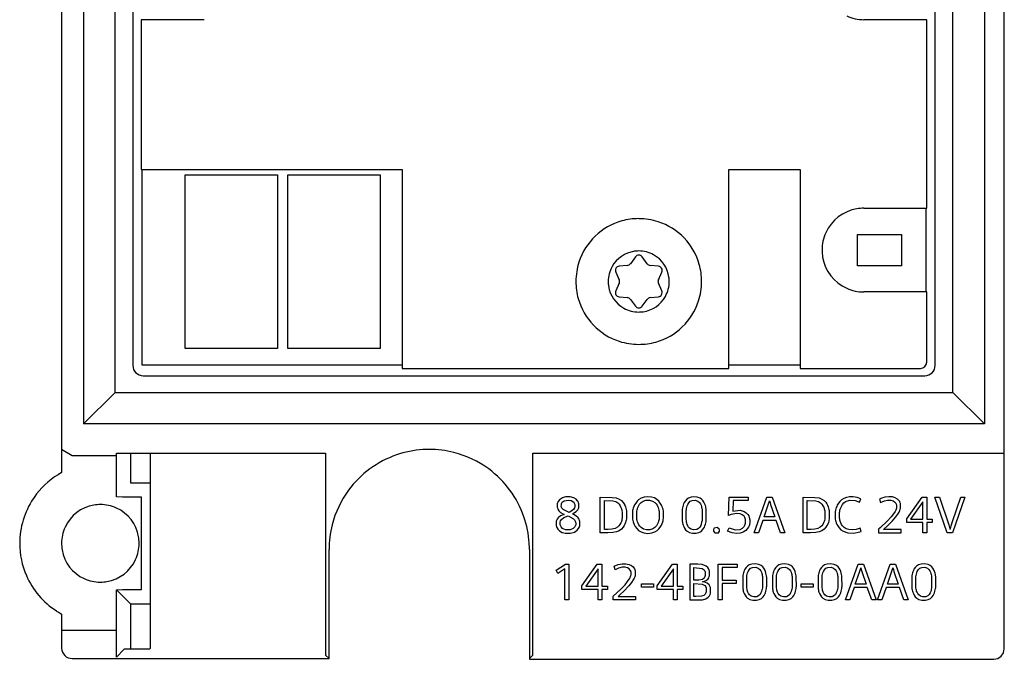
# Model space of a CAD drawing. Extents: x 0 to 47, y 0 to 131.
# Drawn here: x 0 to 47, y 0 to 30 of the extents above; entities that cross this region are included whole.
import ezdxf

# ---------------------------------------------------------------- set-up
doc = ezdxf.new("R2010")
doc.units = 0
doc.layers.add('DEFAULT_255_2_778', color=255, linetype='CONTINUOUS')

msp = doc.modelspace()

# ---------------------------------------------------------------- linework, layer by layer
at = {"layer": 'DEFAULT_255_2_778'}
for p, q in [((47.18, 0.237), (47.18, 129.312)), ((46.23, 128.775), (46.23, 10.975)), ((44.73, 12.475), (44.73, 127.275)), ((43.88, 13.775), (43.88, 125.975)), ((2.18, 120.899), (2.18, 8.651)), ((3.231, 117.275), (3.231, 10.975)), ((4.731, 12.475), (4.731, 115.775)), ((5.58, 114.474), (5.58, 13.775)), ((8.981, 30.275), (5.98, 30.275)), ((5.98, 30.275), (5.98, 23.124)), ((43.48, 30.274), (40.48, 30.274)), ((43.48, 21.274), (43.48, 30.274)), ((5.98, 23.124), (18.43, 23.124)), ((6.03, 13.775), (6.03, 23.125)), ((18.43, 23.124), (18.43, 13.624)), ((34.031, 13.624), (34.031, 23.124)), ((34.031, 23.124), (37.43, 23.124)), ((37.43, 23.124), (37.43, 13.624)), ((8.08, 22.875), (12.48, 22.875)), ((8.08, 14.575), (8.08, 22.875)), ((12.48, 22.875), (12.48, 14.575)), ((12.98, 22.875), (17.38, 22.875)), ((12.98, 14.575), (12.98, 22.875)), ((17.38, 22.875), (17.38, 14.575)), ((40.48, 21.274), (43.48, 21.274)), ((43.431, 21.275), (43.431, 17.275)), ((40.18, 20.025), (42.28, 20.025)), ((40.18, 18.525), (40.18, 20.025)), ((42.28, 20.025), (42.28, 18.525)), ((29.568, 18.951), (29.333, 18.626)), ((30.128, 18.626), (29.892, 18.951)), ((29.191, 18.545), (28.792, 18.503)), ((30.669, 18.503), (30.269, 18.545)), ((42.28, 18.525), (40.18, 18.525)), ((28.63, 18.223), (28.794, 17.856)), ((30.667, 17.856), (30.831, 18.223)), ((26.731, 17.775), (26.731, 17.775)), ((28.274, 17.775), (28.274, 17.775)), ((28.794, 17.693), (28.63, 17.326)), ((30.831, 17.326), (30.667, 17.693)), ((28.792, 17.046), (29.191, 17.004)), ((29.333, 16.923), (29.568, 16.598)), ((29.892, 16.598), (30.128, 16.923)), ((30.269, 17.004), (30.669, 17.046)), ((43.48, 17.274), (40.48, 17.274)), ((43.48, 13.924), (43.48, 17.274)), ((12.48, 14.575), (8.08, 14.575)), ((17.38, 14.575), (12.98, 14.575)), ((18.43, 13.775), (6.03, 13.775)), ((37.43, 13.775), (34.03, 13.775)), ((6.08, 13.275), (43.38, 13.275)), ((18.43, 13.624), (34.031, 13.624)), ((37.43, 13.624), (43.18, 13.624)), ((3.231, 10.975), (4.731, 12.475)), ((4.73, 12.475), (44.73, 12.475)), ((44.73, 12.475), (46.23, 10.975)), ((46.23, 10.975), (3.231, 10.975)), ((2.18, 9.775), (2.68, 9.475)), ((2.68, 9.475), (4.795, 9.475)), ((4.795, 7.489), (4.795, 9.575)), ((4.795, 9.575), (14.78, 9.575)), ((5.475, 9.575), (5.475, 8.169)), ((6.415, 9.575), (6.414, 0.268)), ((14.78, 9.575), (14.78, -0.058)), ((24.68, -0.058), (24.68, 9.575)), ((24.68, 9.575), (47.18, 9.575)), ((5.475, 8.169), (6.415, 8.169)), ((5.091, 7.485), (4.795, 7.489)), ((5.991, 7.485), (5.091, 7.485)), ((5.991, 3.065), (5.991, 7.485)), ((25.842, 7.161), (25.837, 7.123)), ((25.837, 7.123), (25.839, 7.006)), ((25.854, 7.209), (25.842, 7.161)), ((25.882, 7.273), (25.854, 7.209)), ((25.945, 7.356), (25.882, 7.273)), ((26.088, 7.449), (25.945, 7.356)), ((26.034, 7.035), (26.037, 7.135)), ((26.037, 7.135), (26.05, 7.181)), ((26.05, 7.181), (26.082, 7.236)), ((26.082, 7.236), (26.177, 7.307)), ((26.233, 7.49), (26.088, 7.449)), ((26.177, 7.307), (26.367, 7.342)), ((26.459, 7.493), (26.233, 7.49)), ((26.367, 7.342), (26.509, 7.315)), ((26.627, 7.449), (26.459, 7.493)), ((26.509, 7.315), (26.626, 7.235)), ((26.626, 7.235), (26.632, 7.229)), ((26.745, 7.377), (26.627, 7.449)), ((26.632, 7.229), (26.665, 7.166)), ((26.665, 7.166), (26.675, 7.124)), ((26.675, 7.124), (26.674, 7.013)), ((26.813, 7.303), (26.745, 7.377)), ((26.834, 7.265), (26.813, 7.303)), ((26.856, 7.212), (26.834, 7.265)), ((26.867, 7.168), (26.856, 7.212)), ((26.872, 7.138), (26.867, 7.168)), ((26.873, 7.031), (26.872, 7.138)), ((27.896, 5.774), (27.896, 7.474)), ((27.896, 7.474), (28.455, 7.469)), ((28.092, 5.936), (28.092, 7.312)), ((28.092, 7.312), (28.497, 7.301)), ((28.455, 7.469), (28.655, 7.441)), ((28.497, 7.301), (28.631, 7.266)), ((28.631, 7.266), (28.725, 7.212)), ((28.655, 7.441), (28.797, 7.387)), ((28.725, 7.212), (28.791, 7.148)), ((28.791, 7.148), (28.844, 7.07)), ((28.797, 7.387), (28.903, 7.315)), ((28.844, 7.07), (28.881, 6.993)), ((28.903, 7.315), (28.978, 7.237)), ((28.978, 7.237), (29.028, 7.165)), ((29.028, 7.165), (29.042, 7.14)), ((29.042, 7.14), (29.078, 7.064)), ((29.078, 7.064), (29.098, 7.011)), ((29.531, 7.108), (29.497, 7.033)), ((29.585, 7.2), (29.531, 7.108)), ((29.651, 7.284), (29.585, 7.2)), ((29.737, 7.362), (29.651, 7.284)), ((29.713, 7.048), (29.77, 7.14)), ((29.852, 7.432), (29.737, 7.362)), ((29.77, 7.14), (29.842, 7.22)), ((29.842, 7.22), (29.942, 7.288)), ((29.995, 7.48), (29.852, 7.432)), ((29.942, 7.288), (30.063, 7.328)), ((30.153, 7.498), (29.995, 7.48)), ((30.063, 7.328), (30.241, 7.333)), ((30.344, 7.483), (30.153, 7.498)), ((30.241, 7.333), (30.384, 7.293)), ((30.482, 7.439), (30.344, 7.483)), ((30.384, 7.293), (30.491, 7.225)), ((30.599, 7.369), (30.482, 7.439)), ((30.491, 7.225), (30.556, 7.16)), ((30.556, 7.16), (30.605, 7.09)), ((30.685, 7.292), (30.599, 7.369)), ((30.605, 7.09), (30.643, 7.015)), ((30.76, 7.196), (30.685, 7.292)), ((30.814, 7.104), (30.76, 7.196)), ((30.849, 7.029), (30.814, 7.104)), ((31.848, 7.089), (31.833, 7.033)), ((31.873, 7.158), (31.848, 7.089)), ((31.903, 7.225), (31.873, 7.158)), ((31.955, 7.306), (31.903, 7.225)), ((32.021, 7.377), (31.955, 7.306)), ((32.107, 7.435), (32.021, 7.377)), ((32.025, 6.997), (32.042, 7.061)), ((32.042, 7.061), (32.071, 7.136)), ((32.071, 7.136), (32.117, 7.213)), ((32.227, 7.481), (32.107, 7.435)), ((32.117, 7.213), (32.188, 7.281)), ((32.188, 7.281), (32.279, 7.324)), ((32.363, 7.498), (32.227, 7.481)), ((32.279, 7.324), (32.43, 7.333)), ((32.527, 7.482), (32.363, 7.498)), ((32.43, 7.333), (32.549, 7.292)), ((32.657, 7.433), (32.527, 7.482)), ((32.549, 7.292), (32.623, 7.23)), ((32.623, 7.23), (32.673, 7.158)), ((32.738, 7.375), (32.657, 7.433)), ((32.673, 7.158), (32.704, 7.091)), ((32.704, 7.091), (32.721, 7.035)), ((32.793, 7.315), (32.738, 7.375)), ((32.839, 7.245), (32.793, 7.315)), ((32.876, 7.17), (32.839, 7.245)), ((32.909, 7.079), (32.876, 7.17)), ((32.926, 7.015), (32.909, 7.079)), ((34.016, 6.607), (34.042, 7.474)), ((34.042, 7.474), (34.959, 7.474)), ((34.235, 7.312), (34.214, 6.816)), ((34.959, 7.312), (34.235, 7.312)), ((34.959, 7.474), (34.959, 7.312)), ((35.244, 5.775), (35.848, 7.475)), ((35.711, 6.532), (35.908, 7.105)), ((35.848, 7.475), (36.097, 7.475)), ((35.908, 7.105), (35.969, 7.29)), ((35.969, 7.29), (35.971, 7.307)), ((35.971, 7.307), (35.998, 7.228)), ((35.998, 7.228), (36.024, 7.132)), ((36.024, 7.132), (36.227, 6.532)), ((36.097, 7.475), (36.706, 5.775)), ((37.575, 5.775), (37.575, 7.475)), ((37.575, 7.475), (38.135, 7.469)), ((37.772, 5.937), (37.772, 7.313)), ((37.772, 7.313), (38.177, 7.301)), ((38.135, 7.469), (38.335, 7.441)), ((38.177, 7.301), (38.311, 7.266)), ((38.311, 7.266), (38.405, 7.212)), ((38.335, 7.441), (38.477, 7.387)), ((38.405, 7.212), (38.471, 7.149)), ((38.471, 7.149), (38.524, 7.07)), ((38.477, 7.387), (38.583, 7.316)), ((38.524, 7.07), (38.561, 6.994)), ((38.583, 7.316), (38.658, 7.237)), ((38.658, 7.237), (38.707, 7.165)), ((38.707, 7.165), (38.747, 7.09)), ((38.747, 7.09), (38.778, 7.011)), ((39.207, 7.095), (39.18, 7.037)), ((39.264, 7.19), (39.207, 7.095)), ((39.331, 7.274), (39.264, 7.19)), ((39.408, 7.345), (39.331, 7.274)), ((39.404, 7.04), (39.456, 7.125)), ((39.516, 7.415), (39.408, 7.345)), ((39.456, 7.125), (39.523, 7.203)), ((39.645, 7.467), (39.516, 7.415)), ((39.523, 7.203), (39.602, 7.264)), ((39.602, 7.264), (39.811, 7.333)), ((39.79, 7.494), (39.645, 7.467)), ((39.972, 7.494), (39.79, 7.494)), ((39.811, 7.333), (40.058, 7.315)), ((40.153, 7.461), (39.972, 7.494)), ((40.058, 7.315), (40.275, 7.236)), ((40.339, 7.393), (40.153, 7.461)), ((40.275, 7.236), (40.339, 7.393)), ((41.29, 7.412), (41.228, 7.384)), ((41.228, 7.384), (41.277, 7.216)), ((41.277, 7.216), (41.454, 7.303)), ((41.477, 7.474), (41.29, 7.412)), ((41.454, 7.303), (41.607, 7.338)), ((41.665, 7.498), (41.477, 7.474)), ((41.607, 7.338), (41.756, 7.336)), ((41.839, 7.488), (41.665, 7.498)), ((41.756, 7.336), (41.881, 7.297)), ((41.964, 7.454), (41.839, 7.488)), ((41.881, 7.297), (41.956, 7.245)), ((41.956, 7.245), (42.004, 7.187)), ((42.085, 7.387), (41.964, 7.454)), ((42.004, 7.187), (42.025, 7.141)), ((42.025, 7.141), (42.033, 7.113)), ((42.033, 7.113), (42.035, 7.098)), ((42.035, 7.097), (42.035, 6.991)), ((42.152, 7.324), (42.085, 7.387)), ((42.193, 7.264), (42.152, 7.324)), ((42.214, 7.215), (42.193, 7.264)), ((42.225, 7.179), (42.214, 7.215)), ((42.228, 6.949), (42.225, 7.179)), ((42.522, 6.45), (43.253, 7.475)), ((43.288, 7.256), (42.701, 6.426)), ((43.253, 7.475), (43.475, 7.475)), ((43.288, 6.426), (43.288, 7.256)), ((43.475, 7.475), (43.475, 6.426)), ((44.455, 5.775), (43.863, 7.475)), ((43.863, 7.475), (44.079, 7.475)), ((44.079, 7.475), (44.526, 6.154)), ((44.709, 6.32), (45.105, 7.475)), ((45.302, 7.475), (44.711, 5.775)), ((45.105, 7.475), (45.302, 7.475)), ((25.839, 7.006), (25.847, 6.967)), ((25.847, 6.967), (25.866, 6.908)), ((25.866, 6.908), (25.913, 6.828)), ((25.996, 6.585), (25.884, 6.495)), ((25.913, 6.828), (25.999, 6.748)), ((26.167, 6.656), (25.996, 6.585)), ((25.999, 6.748), (26.167, 6.656)), ((26.04, 7.006), (26.034, 7.035)), ((26.061, 6.954), (26.04, 7.006)), ((26.12, 6.886), (26.061, 6.954)), ((26.41, 6.743), (26.12, 6.886)), ((26.15, 6.507), (26.36, 6.581)), ((26.36, 6.581), (26.615, 6.441)), ((26.496, 6.789), (26.41, 6.743)), ((26.616, 6.889), (26.496, 6.789)), ((26.564, 6.679), (26.75, 6.794)), ((26.731, 6.591), (26.564, 6.679)), ((26.66, 6.964), (26.616, 6.889)), ((26.674, 7.013), (26.66, 6.964)), ((26.838, 6.498), (26.731, 6.591)), ((26.75, 6.794), (26.818, 6.871)), ((26.818, 6.871), (26.85, 6.933)), ((26.85, 6.933), (26.863, 6.974)), ((26.863, 6.974), (26.869, 7.002)), ((26.869, 7.002), (26.873, 7.031)), ((28.881, 6.993), (28.904, 6.928)), ((28.904, 6.928), (28.917, 6.876)), ((28.917, 6.876), (28.928, 6.824)), ((28.928, 6.824), (28.936, 6.768)), ((28.936, 6.768), (28.94, 6.739)), ((28.94, 6.739), (28.939, 6.503)), ((29.098, 7.011), (29.116, 6.953)), ((29.116, 6.953), (29.13, 6.894)), ((29.13, 6.894), (29.14, 6.834)), ((29.14, 6.834), (29.145, 6.801)), ((29.145, 6.801), (29.146, 6.479)), ((29.429, 6.778), (29.425, 6.748)), ((29.425, 6.748), (29.426, 6.495)), ((29.438, 6.837), (29.429, 6.778)), ((29.451, 6.894), (29.438, 6.837)), ((29.467, 6.951), (29.451, 6.894)), ((29.497, 7.033), (29.467, 6.951)), ((29.64, 6.443), (29.642, 6.818)), ((29.642, 6.818), (29.651, 6.867)), ((29.651, 6.867), (29.663, 6.915)), ((29.663, 6.915), (29.686, 6.986)), ((29.686, 6.986), (29.713, 7.048)), ((30.643, 7.015), (30.653, 6.993)), ((30.653, 6.993), (30.675, 6.927)), ((30.675, 6.927), (30.692, 6.859)), ((30.692, 6.859), (30.701, 6.807)), ((30.701, 6.807), (30.699, 6.431)), ((30.87, 6.971), (30.849, 7.029)), ((30.878, 6.942), (30.87, 6.971)), ((30.894, 6.883), (30.878, 6.942)), ((30.907, 6.821), (30.894, 6.883)), ((30.912, 6.788), (30.907, 6.821)), ((30.916, 6.756), (30.912, 6.788)), ((30.916, 6.503), (30.916, 6.756)), ((31.82, 6.966), (31.809, 6.899)), ((31.809, 6.899), (31.811, 6.333)), ((31.833, 7.033), (31.82, 6.966)), ((32.001, 6.84), (32.005, 6.876)), ((32.001, 6.408), (32.001, 6.84)), ((32.005, 6.876), (32.013, 6.933)), ((32.013, 6.933), (32.025, 6.997)), ((32.721, 7.035), (32.733, 6.987)), ((32.733, 6.987), (32.743, 6.93)), ((32.743, 6.93), (32.751, 6.872)), ((32.751, 6.872), (32.75, 6.372)), ((32.939, 6.951), (32.926, 7.015)), ((32.945, 6.918), (32.939, 6.951)), ((32.95, 6.886), (32.945, 6.918)), ((32.953, 6.853), (32.95, 6.886)), ((32.955, 6.432), (32.953, 6.853)), ((34.145, 6.65), (34.016, 6.607)), ((34.406, 6.697), (34.145, 6.65)), ((34.214, 6.816), (34.572, 6.85)), ((34.567, 6.686), (34.406, 6.697)), ((34.674, 6.643), (34.567, 6.686)), ((34.572, 6.85), (34.767, 6.795)), ((34.758, 6.569), (34.674, 6.643)), ((34.767, 6.795), (34.861, 6.732)), ((34.861, 6.732), (34.934, 6.655)), ((34.934, 6.655), (34.979, 6.58)), ((38.561, 6.994), (38.583, 6.928)), ((38.583, 6.928), (38.597, 6.877)), ((38.597, 6.877), (38.608, 6.824)), ((38.608, 6.824), (38.612, 6.798)), ((38.612, 6.798), (38.616, 6.769)), ((38.616, 6.769), (38.62, 6.739)), ((38.62, 6.739), (38.619, 6.504)), ((38.778, 7.011), (38.795, 6.953)), ((38.795, 6.953), (38.809, 6.894)), ((38.809, 6.894), (38.82, 6.835)), ((38.82, 6.835), (38.824, 6.802)), ((38.824, 6.802), (38.825, 6.48)), ((39.106, 6.753), (39.105, 6.489)), ((39.111, 6.787), (39.106, 6.753)), ((39.116, 6.82), (39.111, 6.787)), ((39.122, 6.852), (39.116, 6.82)), ((39.137, 6.916), (39.122, 6.852)), ((39.157, 6.978), (39.137, 6.916)), ((39.18, 7.037), (39.157, 6.978)), ((39.312, 6.72), (39.316, 6.748)), ((39.313, 6.504), (39.312, 6.72)), ((39.316, 6.748), (39.324, 6.801)), ((39.324, 6.801), (39.335, 6.851)), ((39.335, 6.851), (39.348, 6.9)), ((39.348, 6.9), (39.373, 6.973)), ((39.373, 6.973), (39.404, 7.04)), ((41.896, 6.683), (41.781, 6.536)), ((41.963, 6.787), (41.896, 6.683)), ((41.995, 6.851), (41.963, 6.787)), ((42.017, 6.912), (41.995, 6.851)), ((42.005, 6.535), (42.103, 6.667)), ((42.028, 6.952), (42.017, 6.912)), ((42.035, 6.991), (42.028, 6.952)), ((42.103, 6.667), (42.165, 6.77)), ((42.165, 6.77), (42.195, 6.838)), ((42.195, 6.838), (42.217, 6.904)), ((42.217, 6.904), (42.228, 6.949)), ((25.794, 6.326), (25.786, 6.283)), ((25.786, 6.283), (25.788, 6.121)), ((25.788, 6.121), (25.799, 6.077)), ((25.807, 6.368), (25.794, 6.326)), ((25.831, 6.421), (25.807, 6.368)), ((25.884, 6.495), (25.831, 6.421)), ((25.984, 6.159), (25.986, 6.287)), ((25.994, 6.121), (25.984, 6.159)), ((25.986, 6.287), (26.003, 6.343)), ((26.021, 6.062), (25.994, 6.121)), ((26.003, 6.343), (26.043, 6.413)), ((26.043, 6.413), (26.15, 6.507)), ((26.615, 6.441), (26.664, 6.394)), ((26.664, 6.394), (26.701, 6.334)), ((26.711, 6.12), (26.685, 6.065)), ((26.701, 6.334), (26.717, 6.286)), ((26.721, 6.16), (26.711, 6.12)), ((26.717, 6.286), (26.723, 6.255)), ((26.723, 6.255), (26.721, 6.16)), ((26.885, 6.424), (26.838, 6.498)), ((26.907, 6.366), (26.885, 6.424)), ((26.917, 6.324), (26.907, 6.366)), ((26.911, 6.106), (26.919, 6.148)), ((26.919, 6.148), (26.917, 6.324)), ((28.786, 6.112), (28.714, 6.046)), ((28.835, 6.178), (28.786, 6.112)), ((28.876, 6.257), (28.835, 6.178)), ((28.901, 6.323), (28.876, 6.257)), ((28.916, 6.371), (28.901, 6.323)), ((28.927, 6.423), (28.916, 6.371)), ((28.936, 6.476), (28.927, 6.423)), ((28.939, 6.503), (28.936, 6.476)), ((29.037, 6.118), (28.985, 6.039)), ((29.073, 6.191), (29.037, 6.118)), ((29.102, 6.268), (29.073, 6.191)), ((29.118, 6.325), (29.102, 6.268)), ((29.131, 6.382), (29.118, 6.325)), ((29.141, 6.441), (29.131, 6.382)), ((29.146, 6.479), (29.141, 6.441)), ((29.426, 6.495), (29.43, 6.462)), ((29.43, 6.462), (29.435, 6.43)), ((29.435, 6.43), (29.447, 6.367)), ((29.447, 6.367), (29.463, 6.308)), ((29.463, 6.308), (29.482, 6.25)), ((29.482, 6.25), (29.516, 6.169)), ((29.516, 6.169), (29.567, 6.076)), ((29.645, 6.413), (29.64, 6.443)), ((29.654, 6.368), (29.645, 6.413)), ((29.673, 6.301), (29.654, 6.368)), ((29.697, 6.235), (29.673, 6.301)), ((29.736, 6.16), (29.697, 6.235)), ((29.785, 6.091), (29.736, 6.16)), ((30.627, 6.201), (30.57, 6.109)), ((30.654, 6.263), (30.627, 6.201)), ((30.678, 6.334), (30.654, 6.263)), ((30.69, 6.382), (30.678, 6.334)), ((30.699, 6.431), (30.69, 6.382)), ((30.757, 6.05), (30.81, 6.142)), ((30.81, 6.142), (30.845, 6.217)), ((30.845, 6.217), (30.874, 6.299)), ((30.874, 6.299), (30.89, 6.355)), ((30.89, 6.355), (30.903, 6.413)), ((30.903, 6.413), (30.912, 6.472)), ((30.912, 6.472), (30.916, 6.503)), ((31.811, 6.333), (31.817, 6.296)), ((31.817, 6.296), (31.824, 6.259)), ((31.824, 6.259), (31.838, 6.197)), ((31.838, 6.197), (31.853, 6.146)), ((31.853, 6.146), (31.881, 6.072)), ((32.007, 6.349), (32.001, 6.408)), ((32.016, 6.292), (32.007, 6.349)), ((32.028, 6.235), (32.016, 6.292)), ((32.044, 6.177), (32.028, 6.235)), ((32.066, 6.122), (32.044, 6.177)), ((32.096, 6.066), (32.066, 6.122)), ((32.689, 6.124), (32.649, 6.052)), ((32.717, 6.201), (32.689, 6.124)), ((32.733, 6.264), (32.717, 6.201)), ((32.743, 6.318), (32.733, 6.264)), ((32.75, 6.372), (32.743, 6.318)), ((32.864, 6.046), (32.892, 6.114)), ((32.892, 6.114), (32.914, 6.184)), ((32.914, 6.184), (32.93, 6.25)), ((32.93, 6.25), (32.942, 6.317)), ((32.942, 6.317), (32.947, 6.351)), ((32.947, 6.351), (32.951, 6.385)), ((32.951, 6.385), (32.955, 6.432)), ((34.757, 6.075), (34.791, 6.134)), ((34.798, 6.505), (34.758, 6.569)), ((34.791, 6.134), (34.813, 6.191)), ((34.817, 6.457), (34.798, 6.505)), ((34.813, 6.191), (34.825, 6.237)), ((34.827, 6.416), (34.817, 6.457)), ((34.825, 6.237), (34.83, 6.269)), ((34.831, 6.384), (34.827, 6.416)), ((34.83, 6.269), (34.831, 6.383)), ((34.979, 6.58), (35.005, 6.514)), ((35.01, 6.156), (34.994, 6.106)), ((35.005, 6.514), (35.015, 6.48)), ((35.02, 6.198), (35.01, 6.156)), ((35.015, 6.48), (35.024, 6.436)), ((35.027, 6.24), (35.02, 6.198)), ((35.024, 6.436), (35.027, 6.414)), ((35.027, 6.414), (35.027, 6.24)), ((35.652, 6.37), (35.443, 5.775)), ((36.285, 6.37), (35.652, 6.37)), ((36.227, 6.532), (35.711, 6.532)), ((36.494, 5.775), (36.285, 6.37)), ((38.466, 6.112), (38.394, 6.046)), ((38.515, 6.179), (38.466, 6.112)), ((38.556, 6.257), (38.515, 6.179)), ((38.582, 6.323), (38.556, 6.257)), ((38.596, 6.372), (38.582, 6.323)), ((38.607, 6.423), (38.596, 6.372)), ((38.616, 6.477), (38.607, 6.423)), ((38.619, 6.504), (38.616, 6.477)), ((38.716, 6.118), (38.665, 6.039)), ((38.753, 6.192), (38.716, 6.118)), ((38.782, 6.269), (38.753, 6.192)), ((38.798, 6.325), (38.782, 6.269)), ((38.811, 6.383), (38.798, 6.325)), ((38.821, 6.441), (38.811, 6.383)), ((38.825, 6.48), (38.821, 6.441)), ((39.105, 6.489), (39.108, 6.458)), ((39.108, 6.458), (39.113, 6.427)), ((39.113, 6.427), (39.124, 6.367)), ((39.124, 6.367), (39.138, 6.312)), ((39.138, 6.312), (39.156, 6.258)), ((39.156, 6.258), (39.188, 6.18)), ((39.188, 6.18), (39.228, 6.107)), ((39.316, 6.478), (39.313, 6.504)), ((39.324, 6.427), (39.316, 6.478)), ((39.335, 6.377), (39.324, 6.427)), ((39.349, 6.328), (39.335, 6.377)), ((39.374, 6.258), (39.349, 6.328)), ((39.413, 6.178), (39.374, 6.258)), ((39.461, 6.108), (39.413, 6.178)), ((41.605, 6.347), (41.258, 6.018)), ((41.415, 5.937), (41.608, 6.113)), ((41.781, 6.536), (41.605, 6.347)), ((41.608, 6.113), (41.844, 6.351)), ((41.844, 6.351), (42.005, 6.535)), ((42.522, 6.264), (42.522, 6.45)), ((43.288, 6.264), (42.522, 6.264)), ((42.701, 6.426), (43.288, 6.426)), ((43.288, 5.775), (43.288, 6.264)), ((43.475, 6.426), (43.738, 6.426)), ((43.738, 6.264), (43.475, 6.264)), ((43.475, 6.264), (43.475, 5.775)), ((43.738, 6.426), (43.738, 6.264)), ((44.526, 6.154), (44.587, 5.965)), ((44.626, 6.046), (44.639, 6.113)), ((44.639, 6.113), (44.709, 6.32)), ((25.799, 6.077), (25.818, 6.025)), ((25.818, 6.025), (25.861, 5.952)), ((25.861, 5.952), (25.943, 5.871)), ((25.943, 5.871), (26.074, 5.797)), ((26.094, 5.985), (26.021, 6.062)), ((26.074, 5.797), (26.239, 5.757)), ((26.238, 5.92), (26.094, 5.985)), ((26.456, 5.918), (26.238, 5.92)), ((26.239, 5.757), (26.467, 5.757)), ((26.604, 5.981), (26.456, 5.918)), ((26.467, 5.757), (26.664, 5.812)), ((26.685, 6.065), (26.604, 5.981)), ((26.664, 5.812), (26.795, 5.902)), ((26.795, 5.902), (26.861, 5.984)), ((26.861, 5.984), (26.895, 6.055)), ((26.895, 6.055), (26.911, 6.106)), ((28.25, 5.774), (27.896, 5.774)), ((28.263, 5.936), (28.092, 5.936)), ((28.497, 5.786), (28.25, 5.774)), ((28.448, 5.949), (28.263, 5.936)), ((28.598, 5.985), (28.448, 5.949)), ((28.666, 5.818), (28.497, 5.786)), ((28.714, 6.046), (28.598, 5.985)), ((28.796, 5.873), (28.666, 5.818)), ((28.907, 5.952), (28.796, 5.873)), ((28.985, 6.039), (28.907, 5.952)), ((29.567, 6.076), (29.642, 5.976)), ((29.642, 5.976), (29.725, 5.895)), ((29.725, 5.895), (29.842, 5.821)), ((29.849, 6.025), (29.785, 6.091)), ((29.842, 5.821), (29.973, 5.774)), ((29.955, 5.957), (29.849, 6.025)), ((30.096, 5.918), (29.955, 5.957)), ((29.973, 5.774), (30.171, 5.751)), ((30.262, 5.92), (30.096, 5.918)), ((30.171, 5.751), (30.353, 5.77)), ((30.397, 5.962), (30.262, 5.92)), ((30.353, 5.77), (30.493, 5.818)), ((30.497, 6.029), (30.397, 5.962)), ((30.493, 5.818), (30.606, 5.888)), ((30.57, 6.109), (30.497, 6.029)), ((30.606, 5.888), (30.691, 5.966)), ((30.691, 5.966), (30.757, 6.05)), ((31.881, 6.072), (31.92, 5.995)), ((31.92, 5.995), (31.969, 5.925)), ((31.969, 5.925), (32.043, 5.854)), ((32.043, 5.854), (32.146, 5.794)), ((32.151, 5.998), (32.096, 6.066)), ((32.146, 5.794), (32.291, 5.756)), ((32.228, 5.945), (32.151, 5.998)), ((32.349, 5.914), (32.228, 5.945)), ((32.291, 5.756), (32.468, 5.756)), ((32.498, 5.932), (32.349, 5.914)), ((32.468, 5.756), (32.596, 5.788)), ((32.58, 5.978), (32.498, 5.932)), ((32.649, 6.052), (32.58, 5.978)), ((32.596, 5.788), (32.704, 5.847)), ((32.704, 5.847), (32.779, 5.917)), ((32.779, 5.917), (32.829, 5.984)), ((32.829, 5.984), (32.864, 6.046)), ((33.331, 5.995), (33.298, 5.931)), ((33.298, 5.931), (33.3, 5.852)), ((33.3, 5.852), (33.363, 5.771)), ((33.479, 6.037), (33.331, 5.995)), ((33.363, 5.771), (33.531, 5.781)), ((33.572, 5.958), (33.479, 6.037)), ((33.531, 5.781), (33.58, 5.857)), ((33.584, 5.916), (33.572, 5.958)), ((33.58, 5.857), (33.584, 5.886)), ((33.584, 5.886), (33.583, 5.916)), ((33.97, 5.858), (34.042, 6.018)), ((34.191, 5.778), (33.97, 5.858)), ((34.042, 6.018), (34.339, 5.912)), ((34.39, 5.751), (34.191, 5.778)), ((34.339, 5.912), (34.564, 5.931)), ((34.574, 5.766), (34.39, 5.751)), ((34.564, 5.931), (34.682, 5.995)), ((34.714, 5.812), (34.574, 5.766)), ((34.682, 5.995), (34.757, 6.075)), ((34.835, 5.889), (34.714, 5.812)), ((34.912, 5.966), (34.835, 5.889)), ((34.963, 6.041), (34.912, 5.966)), ((34.994, 6.106), (34.963, 6.041)), ((35.443, 5.775), (35.244, 5.775)), ((36.706, 5.775), (36.494, 5.775)), ((37.929, 5.775), (37.575, 5.775)), ((37.943, 5.937), (37.772, 5.937)), ((38.177, 5.786), (37.929, 5.775)), ((38.128, 5.949), (37.943, 5.937)), ((38.278, 5.986), (38.128, 5.949)), ((38.345, 5.818), (38.177, 5.786)), ((38.394, 6.046), (38.278, 5.986)), ((38.476, 5.873), (38.345, 5.818)), ((38.586, 5.952), (38.476, 5.873)), ((38.665, 6.039), (38.586, 5.952)), ((39.228, 6.107), (39.292, 6.017)), ((39.292, 6.017), (39.383, 5.924)), ((39.383, 5.924), (39.486, 5.851)), ((39.531, 6.035), (39.461, 6.108)), ((39.486, 5.851), (39.707, 5.768)), ((39.631, 5.969), (39.531, 6.035)), ((39.754, 5.927), (39.631, 5.969)), ((39.707, 5.768), (39.975, 5.754)), ((39.92, 5.913), (39.754, 5.927)), ((40.109, 5.938), (39.92, 5.913)), ((39.975, 5.754), (40.282, 5.821)), ((40.3, 6.003), (40.109, 5.938)), ((40.282, 5.821), (40.349, 5.846)), ((40.349, 5.846), (40.3, 6.003)), ((41.258, 6.018), (41.179, 5.946)), ((41.179, 5.946), (41.179, 5.775)), ((41.179, 5.775), (42.252, 5.775)), ((42.252, 5.937), (41.415, 5.937)), ((42.252, 5.775), (42.252, 5.937)), ((43.475, 5.775), (43.288, 5.775)), ((44.711, 5.775), (44.455, 5.775)), ((44.587, 5.965), (44.588, 5.959)), ((44.588, 5.959), (44.59, 5.947)), ((44.59, 5.947), (44.626, 6.046)), ((2.18, 5.275), (2.18, 5.275)), ((14.948, -0.225), (14.948, 4.975)), ((24.513, 4.975), (24.513, -0.263)), ((25.781, 3.991), (26.229, 4.275)), ((26.229, 4.275), (26.4, 4.275)), ((26.4, 4.275), (26.4, 2.575)), ((27.02, 3.25), (27.752, 4.275)), ((27.752, 4.275), (27.974, 4.275)), ((27.974, 4.275), (27.974, 3.226)), ((28.558, 4.184), (28.745, 4.258)), ((28.745, 4.258), (28.932, 4.295)), ((28.932, 4.295), (29.112, 4.296)), ((29.112, 4.296), (29.27, 4.263)), ((29.27, 4.263), (29.384, 4.21)), ((30.615, 3.25), (31.347, 4.275)), ((31.347, 4.275), (31.569, 4.275)), ((31.569, 4.275), (31.569, 3.226)), ((32.554, 4.273), (32.168, 4.275)), ((32.168, 4.275), (32.168, 2.575)), ((32.765, 4.256), (32.554, 4.273)), ((32.949, 4.19), (32.765, 4.256)), ((33.519, 4.275), (34.421, 4.275)), ((33.519, 2.575), (33.519, 4.275)), ((34.421, 4.275), (34.421, 4.113)), ((35.009, 4.245), (34.921, 4.191)), ((35.133, 4.287), (35.009, 4.245)), ((35.291, 4.298), (35.133, 4.287)), ((35.469, 4.266), (35.291, 4.298)), ((35.575, 4.213), (35.469, 4.266)), ((36.425, 4.245), (36.337, 4.191)), ((36.549, 4.287), (36.425, 4.245)), ((36.706, 4.298), (36.549, 4.287)), ((36.884, 4.266), (36.706, 4.298)), ((36.99, 4.213), (36.884, 4.266)), ((38.605, 4.245), (38.517, 4.191)), ((38.728, 4.287), (38.605, 4.245)), ((38.886, 4.298), (38.728, 4.287)), ((39.064, 4.266), (38.886, 4.298)), ((39.17, 4.213), (39.064, 4.266)), ((39.6, 2.575), (40.204, 4.274)), ((40.204, 4.274), (40.453, 4.274)), ((40.453, 4.274), (41.062, 2.575)), ((41.131, 2.575), (41.735, 4.274)), ((41.735, 4.274), (41.984, 4.274)), ((41.984, 4.274), (42.593, 2.575)), ((43.082, 4.245), (42.994, 4.191)), ((43.206, 4.287), (43.082, 4.245)), ((43.364, 4.298), (43.206, 4.287)), ((43.541, 4.266), (43.364, 4.298)), ((43.648, 4.213), (43.541, 4.266)), ((25.864, 3.841), (25.781, 3.991)), ((26.21, 4.061), (25.864, 3.841)), ((26.21, 2.575), (26.21, 4.061)), ((27.786, 4.056), (27.2, 3.226)), ((27.786, 3.226), (27.786, 4.056)), ((28.607, 4.016), (28.558, 4.184)), ((28.763, 4.095), (28.607, 4.016)), ((28.937, 4.138), (28.763, 4.095)), ((29.086, 4.136), (28.937, 4.138)), ((29.198, 4.104), (29.086, 4.136)), ((29.274, 4.056), (29.198, 4.104)), ((29.327, 3.998), (29.274, 4.056)), ((29.351, 3.953), (29.327, 3.998)), ((29.362, 3.914), (29.351, 3.953)), ((29.353, 3.732), (29.362, 3.773)), ((29.362, 3.773), (29.362, 3.914)), ((29.384, 4.21), (29.457, 4.152)), ((29.457, 4.152), (29.494, 4.11)), ((29.493, 4.11), (29.522, 4.064)), ((29.522, 4.064), (29.544, 4.014)), ((29.544, 4.014), (29.555, 3.978)), ((29.561, 3.771), (29.552, 3.727)), ((29.555, 3.978), (29.562, 3.94)), ((29.562, 3.94), (29.561, 3.771)), ((31.382, 4.056), (30.795, 3.226)), ((31.382, 3.226), (31.382, 4.056)), ((32.365, 3.513), (32.365, 4.115)), ((32.365, 4.115), (32.755, 4.08)), ((32.755, 4.08), (32.853, 4.013)), ((32.853, 4.013), (32.889, 3.949)), ((32.889, 3.949), (32.897, 3.923)), ((32.897, 3.923), (32.906, 3.879)), ((32.906, 3.879), (32.904, 3.737)), ((33.026, 4.122), (32.949, 4.19)), ((33.077, 4.048), (33.026, 4.122)), ((33.098, 3.994), (33.077, 4.048)), ((33.109, 3.952), (33.098, 3.994)), ((33.114, 3.923), (33.109, 3.952)), ((33.115, 3.757), (33.114, 3.923)), ((34.421, 4.113), (33.716, 4.113)), ((33.716, 4.113), (33.716, 3.518)), ((34.71, 3.8), (34.698, 3.733)), ((34.726, 3.866), (34.71, 3.8)), ((34.74, 3.913), (34.726, 3.866)), ((34.766, 3.981), (34.74, 3.913)), ((34.797, 4.042), (34.766, 3.981)), ((34.852, 4.122), (34.797, 4.042)), ((34.921, 4.191), (34.852, 4.122)), ((34.897, 3.733), (34.909, 3.797)), ((34.909, 3.797), (34.926, 3.861)), ((34.926, 3.861), (34.955, 3.936)), ((34.955, 3.936), (35.001, 4.013)), ((35.001, 4.013), (35.072, 4.081)), ((35.072, 4.081), (35.163, 4.124)), ((35.163, 4.124), (35.314, 4.133)), ((35.314, 4.133), (35.433, 4.092)), ((35.433, 4.092), (35.507, 4.03)), ((35.507, 4.03), (35.557, 3.958)), ((35.557, 3.958), (35.588, 3.891)), ((35.651, 4.147), (35.575, 4.213)), ((35.588, 3.891), (35.605, 3.835)), ((35.605, 3.835), (35.617, 3.787)), ((35.617, 3.787), (35.627, 3.73)), ((35.701, 4.081), (35.651, 4.147)), ((35.742, 4.008), (35.701, 4.081)), ((35.775, 3.931), (35.742, 4.008)), ((35.802, 3.847), (35.775, 3.931)), ((35.817, 3.783), (35.802, 3.847)), ((35.828, 3.719), (35.817, 3.783)), ((36.126, 3.8), (36.114, 3.733)), ((36.142, 3.866), (36.126, 3.8)), ((36.156, 3.913), (36.142, 3.866)), ((36.182, 3.981), (36.156, 3.913)), ((36.212, 4.042), (36.182, 3.981)), ((36.267, 4.122), (36.212, 4.042)), ((36.337, 4.191), (36.267, 4.122)), ((36.313, 3.733), (36.325, 3.797)), ((36.325, 3.797), (36.342, 3.861)), ((36.342, 3.861), (36.371, 3.936)), ((36.371, 3.936), (36.417, 4.013)), ((36.417, 4.013), (36.488, 4.081)), ((36.488, 4.081), (36.579, 4.124)), ((36.579, 4.124), (36.73, 4.133)), ((36.73, 4.133), (36.849, 4.092)), ((36.849, 4.092), (36.923, 4.03)), ((36.923, 4.03), (36.973, 3.958)), ((36.973, 3.958), (37.004, 3.891)), ((37.066, 4.147), (36.99, 4.213)), ((37.004, 3.891), (37.021, 3.835)), ((37.021, 3.835), (37.033, 3.787)), ((37.033, 3.787), (37.043, 3.73)), ((37.117, 4.081), (37.066, 4.147)), ((37.158, 4.008), (37.117, 4.081)), ((37.191, 3.931), (37.158, 4.008)), ((37.217, 3.847), (37.191, 3.931)), ((37.233, 3.783), (37.217, 3.847)), ((37.244, 3.719), (37.233, 3.783)), ((38.306, 3.8), (38.294, 3.733)), ((38.322, 3.866), (38.306, 3.8)), ((38.336, 3.913), (38.322, 3.866)), ((38.362, 3.981), (38.336, 3.913)), ((38.392, 4.042), (38.362, 3.981)), ((38.447, 4.122), (38.392, 4.042)), ((38.517, 4.191), (38.447, 4.122)), ((38.493, 3.733), (38.505, 3.797)), ((38.505, 3.797), (38.522, 3.861)), ((38.522, 3.861), (38.551, 3.936)), ((38.551, 3.936), (38.597, 4.013)), ((38.597, 4.013), (38.668, 4.081)), ((38.668, 4.081), (38.759, 4.124)), ((38.759, 4.124), (38.91, 4.133)), ((38.91, 4.133), (39.028, 4.092)), ((39.028, 4.092), (39.103, 4.03)), ((39.103, 4.03), (39.153, 3.958)), ((39.153, 3.958), (39.183, 3.891)), ((39.246, 4.147), (39.17, 4.213)), ((39.183, 3.891), (39.201, 3.835)), ((39.201, 3.835), (39.213, 3.787)), ((39.213, 3.787), (39.223, 3.73)), ((39.296, 4.081), (39.246, 4.147)), ((39.338, 4.008), (39.296, 4.081)), ((39.371, 3.931), (39.338, 4.008)), ((39.397, 3.847), (39.371, 3.931)), ((39.413, 3.783), (39.397, 3.847)), ((39.424, 3.719), (39.413, 3.783)), ((40.067, 3.331), (40.264, 3.905)), ((40.264, 3.905), (40.325, 4.09)), ((40.325, 4.09), (40.327, 4.106)), ((40.327, 4.106), (40.353, 4.028)), ((40.353, 4.028), (40.38, 3.932)), ((40.38, 3.932), (40.583, 3.331)), ((41.598, 3.331), (41.795, 3.905)), ((41.795, 3.905), (41.856, 4.09)), ((41.856, 4.09), (41.858, 4.106)), ((41.858, 4.106), (41.884, 4.028)), ((41.884, 4.028), (41.911, 3.932)), ((41.911, 3.932), (42.113, 3.331)), ((42.783, 3.8), (42.771, 3.733)), ((42.799, 3.866), (42.783, 3.8)), ((42.813, 3.913), (42.799, 3.866)), ((42.839, 3.981), (42.813, 3.913)), ((42.869, 4.042), (42.839, 3.981)), ((42.924, 4.122), (42.869, 4.042)), ((42.994, 4.191), (42.924, 4.122)), ((42.97, 3.733), (42.982, 3.797)), ((42.982, 3.797), (42.999, 3.861)), ((42.999, 3.861), (43.028, 3.936)), ((43.028, 3.936), (43.074, 4.013)), ((43.074, 4.013), (43.145, 4.081)), ((43.145, 4.081), (43.236, 4.124)), ((43.236, 4.124), (43.387, 4.133)), ((43.387, 4.133), (43.506, 4.092)), ((43.506, 4.092), (43.58, 4.03)), ((43.58, 4.03), (43.631, 3.958)), ((43.631, 3.958), (43.661, 3.891)), ((43.723, 4.147), (43.648, 4.213)), ((43.661, 3.891), (43.678, 3.835)), ((43.678, 3.835), (43.69, 3.787)), ((43.69, 3.787), (43.7, 3.73)), ((43.774, 4.081), (43.723, 4.147)), ((43.815, 4.008), (43.774, 4.081)), ((43.848, 3.931), (43.815, 4.008)), ((43.875, 3.847), (43.848, 3.931)), ((43.89, 3.783), (43.875, 3.847)), ((43.901, 3.719), (43.89, 3.783)), ((28.872, 3.085), (29.077, 3.298)), ((29.077, 3.298), (29.2, 3.448)), ((29.2, 3.448), (29.279, 3.563)), ((29.392, 3.409), (29.261, 3.247)), ((29.279, 3.563), (29.315, 3.63)), ((29.315, 3.63), (29.341, 3.693)), ((29.341, 3.693), (29.353, 3.732)), ((29.471, 3.527), (29.392, 3.409)), ((29.515, 3.615), (29.471, 3.527)), ((29.54, 3.682), (29.515, 3.615)), ((29.552, 3.727), (29.54, 3.682)), ((29.865, 3.337), (30.433, 3.337)), ((29.865, 3.187), (29.865, 3.337)), ((30.433, 3.337), (30.433, 3.187)), ((32.598, 3.518), (32.365, 3.513)), ((32.365, 2.734), (32.365, 3.36)), ((32.365, 3.36), (32.759, 3.329)), ((32.766, 3.554), (32.598, 3.518)), ((32.759, 3.329), (32.878, 3.264)), ((32.849, 3.616), (32.766, 3.554)), ((32.775, 3.441), (32.952, 3.5)), ((32.841, 3.435), (32.775, 3.441)), ((32.993, 3.375), (32.841, 3.435)), ((32.89, 3.688), (32.849, 3.616)), ((32.904, 3.737), (32.89, 3.688)), ((32.952, 3.5), (33.039, 3.572)), ((33.088, 3.29), (32.993, 3.375)), ((33.039, 3.572), (33.079, 3.633)), ((33.079, 3.633), (33.099, 3.685)), ((33.129, 3.224), (33.088, 3.29)), ((33.099, 3.685), (33.11, 3.726)), ((33.11, 3.726), (33.115, 3.757)), ((33.716, 3.518), (34.386, 3.518)), ((34.386, 3.356), (33.716, 3.356)), ((33.716, 3.356), (33.716, 2.575)), ((34.386, 3.518), (34.386, 3.356)), ((34.698, 3.733), (34.695, 3.134)), ((34.885, 3.64), (34.889, 3.676)), ((34.885, 3.208), (34.885, 3.64)), ((34.889, 3.676), (34.897, 3.733)), ((35.627, 3.73), (35.631, 3.701)), ((35.631, 3.701), (35.638, 3.643)), ((35.638, 3.643), (35.637, 3.199)), ((35.833, 3.686), (35.828, 3.719)), ((35.837, 3.654), (35.833, 3.686)), ((35.839, 3.233), (35.837, 3.654)), ((36.114, 3.733), (36.111, 3.134)), ((36.301, 3.64), (36.305, 3.676)), ((36.301, 3.208), (36.301, 3.64)), ((36.305, 3.676), (36.313, 3.733)), ((37.043, 3.73), (37.047, 3.701)), ((37.047, 3.701), (37.053, 3.643)), ((37.053, 3.643), (37.053, 3.199)), ((37.249, 3.686), (37.244, 3.719)), ((37.252, 3.654), (37.249, 3.686)), ((37.255, 3.233), (37.252, 3.654)), ((37.484, 3.337), (38.051, 3.337)), ((37.484, 3.187), (37.484, 3.337)), ((38.051, 3.337), (38.051, 3.187)), ((38.294, 3.733), (38.291, 3.134)), ((38.48, 3.208), (38.481, 3.64)), ((38.481, 3.64), (38.485, 3.676)), ((38.485, 3.676), (38.493, 3.733)), ((39.223, 3.73), (39.227, 3.701)), ((39.227, 3.701), (39.233, 3.643)), ((39.233, 3.643), (39.232, 3.199)), ((39.428, 3.686), (39.424, 3.719)), ((39.432, 3.654), (39.428, 3.686)), ((39.435, 3.233), (39.432, 3.654)), ((40.583, 3.331), (40.067, 3.331)), ((42.113, 3.331), (41.598, 3.331)), ((42.771, 3.733), (42.768, 3.134)), ((42.958, 3.64), (42.962, 3.676)), ((42.958, 3.208), (42.958, 3.64)), ((42.962, 3.676), (42.97, 3.733)), ((43.7, 3.73), (43.704, 3.701)), ((43.704, 3.701), (43.711, 3.643)), ((43.711, 3.643), (43.71, 3.199)), ((43.906, 3.686), (43.901, 3.719)), ((43.909, 3.654), (43.906, 3.686)), ((43.912, 3.233), (43.909, 3.654)), ((4.794, -0.161), (4.794, 3.06)), ((4.794, 3.06), (5.474, 2.381)), ((4.795, 3.061), (5.091, 3.065)), ((5.091, 3.065), (5.991, 3.065)), ((27.02, 3.064), (27.02, 3.25)), ((27.787, 3.064), (27.02, 3.064)), ((27.2, 3.226), (27.786, 3.226)), ((27.787, 2.575), (27.787, 3.064)), ((27.974, 3.226), (28.236, 3.226)), ((28.236, 3.064), (27.974, 3.064)), ((27.974, 3.064), (27.974, 2.575)), ((28.236, 3.226), (28.236, 3.064)), ((28.509, 2.746), (28.872, 3.085)), ((28.844, 2.826), (28.745, 2.737)), ((29.026, 2.998), (28.844, 2.826)), ((29.261, 3.247), (29.026, 2.998)), ((30.433, 3.187), (29.865, 3.187)), ((30.615, 3.064), (30.615, 3.25)), ((31.382, 3.064), (30.615, 3.064)), ((30.795, 3.226), (31.382, 3.226)), ((31.382, 2.575), (31.382, 3.064)), ((31.569, 3.226), (31.832, 3.226)), ((31.832, 3.064), (31.569, 3.064)), ((31.569, 3.064), (31.569, 2.575)), ((31.832, 3.226), (31.832, 3.064)), ((32.903, 2.849), (32.834, 2.786)), ((32.878, 3.264), (32.929, 3.194)), ((32.939, 2.918), (32.903, 2.849)), ((32.929, 3.194), (32.943, 3.157)), ((32.95, 2.96), (32.939, 2.918)), ((32.943, 3.157), (32.952, 3.114)), ((32.952, 3.114), (32.95, 2.96)), ((33.102, 2.773), (33.133, 2.833)), ((33.149, 3.171), (33.129, 3.224)), ((33.133, 2.833), (33.151, 2.888)), ((33.158, 3.128), (33.149, 3.171)), ((33.151, 2.888), (33.16, 2.934)), ((33.16, 2.934), (33.158, 3.128)), ((34.695, 3.134), (34.701, 3.097)), ((34.701, 3.097), (34.708, 3.06)), ((34.708, 3.06), (34.722, 2.998)), ((34.722, 2.998), (34.737, 2.947)), ((34.737, 2.947), (34.765, 2.873)), ((34.765, 2.873), (34.804, 2.796)), ((34.891, 3.15), (34.885, 3.208)), ((34.9, 3.092), (34.891, 3.15)), ((34.912, 3.035), (34.9, 3.092)), ((34.922, 2.997), (34.912, 3.035)), ((34.942, 2.941), (34.922, 2.997)), ((34.972, 2.879), (34.942, 2.941)), ((35.025, 2.808), (34.972, 2.879)), ((35.523, 2.839), (35.453, 2.77)), ((35.566, 2.91), (35.523, 2.839)), ((35.594, 2.98), (35.566, 2.91)), ((35.612, 3.043), (35.594, 2.98)), ((35.622, 3.091), (35.612, 3.043)), ((35.63, 3.145), (35.622, 3.091)), ((35.637, 3.199), (35.63, 3.145)), ((35.713, 2.784), (35.748, 2.847)), ((35.748, 2.847), (35.776, 2.915)), ((35.776, 2.915), (35.798, 2.985)), ((35.798, 2.985), (35.814, 3.051)), ((35.814, 3.051), (35.826, 3.118)), ((35.826, 3.118), (35.831, 3.152)), ((35.831, 3.152), (35.835, 3.185)), ((35.835, 3.185), (35.839, 3.233)), ((36.111, 3.134), (36.117, 3.097)), ((36.117, 3.097), (36.124, 3.06)), ((36.124, 3.06), (36.138, 2.998)), ((36.138, 2.998), (36.153, 2.947)), ((36.153, 2.947), (36.18, 2.873)), ((36.18, 2.873), (36.22, 2.796)), ((36.307, 3.15), (36.301, 3.208)), ((36.316, 3.092), (36.307, 3.15)), ((36.328, 3.035), (36.316, 3.092)), ((36.338, 2.997), (36.328, 3.035)), ((36.358, 2.941), (36.338, 2.997)), ((36.388, 2.879), (36.358, 2.941)), ((36.441, 2.808), (36.388, 2.879)), ((36.939, 2.839), (36.869, 2.77)), ((36.982, 2.91), (36.939, 2.839)), ((37.01, 2.98), (36.982, 2.91)), ((37.028, 3.043), (37.01, 2.98)), ((37.038, 3.091), (37.028, 3.043)), ((37.046, 3.145), (37.038, 3.091)), ((37.053, 3.199), (37.046, 3.145)), ((37.129, 2.784), (37.163, 2.847)), ((37.163, 2.847), (37.192, 2.915)), ((37.192, 2.915), (37.214, 2.985)), ((37.214, 2.985), (37.23, 3.051)), ((37.23, 3.051), (37.242, 3.118)), ((37.242, 3.118), (37.246, 3.152)), ((37.246, 3.152), (37.25, 3.185)), ((37.25, 3.185), (37.255, 3.233)), ((38.051, 3.187), (37.484, 3.187)), ((38.291, 3.134), (38.297, 3.097)), ((38.297, 3.097), (38.304, 3.06)), ((38.304, 3.06), (38.318, 2.998)), ((38.318, 2.998), (38.333, 2.947)), ((38.333, 2.947), (38.36, 2.873)), ((38.36, 2.873), (38.4, 2.796)), ((38.487, 3.15), (38.48, 3.208)), ((38.496, 3.092), (38.487, 3.15)), ((38.508, 3.035), (38.496, 3.092)), ((38.518, 2.997), (38.508, 3.035)), ((38.538, 2.941), (38.518, 2.997)), ((38.568, 2.879), (38.538, 2.941)), ((38.62, 2.808), (38.568, 2.879)), ((39.119, 2.839), (39.049, 2.77)), ((39.162, 2.91), (39.119, 2.839)), ((39.19, 2.98), (39.162, 2.91)), ((39.208, 3.043), (39.19, 2.98)), ((39.218, 3.091), (39.208, 3.043)), ((39.226, 3.145), (39.218, 3.091)), ((39.232, 3.199), (39.226, 3.145)), ((39.309, 2.784), (39.343, 2.847)), ((39.343, 2.847), (39.372, 2.915)), ((39.372, 2.915), (39.394, 2.985)), ((39.394, 2.985), (39.409, 3.051)), ((39.409, 3.051), (39.422, 3.118)), ((39.422, 3.118), (39.426, 3.152)), ((39.426, 3.152), (39.43, 3.185)), ((39.43, 3.185), (39.435, 3.233)), ((40.008, 3.17), (39.799, 2.575)), ((40.641, 3.17), (40.008, 3.17)), ((40.85, 2.575), (40.641, 3.17)), ((41.539, 3.17), (41.33, 2.575)), ((42.172, 3.17), (41.539, 3.17)), ((42.381, 2.575), (42.172, 3.17)), ((42.768, 3.134), (42.774, 3.097)), ((42.774, 3.097), (42.781, 3.06)), ((42.781, 3.06), (42.795, 2.998)), ((42.795, 2.998), (42.81, 2.947)), ((42.81, 2.947), (42.838, 2.873)), ((42.838, 2.873), (42.877, 2.796)), ((42.964, 3.15), (42.958, 3.208)), ((42.973, 3.092), (42.964, 3.15)), ((42.985, 3.035), (42.973, 3.092)), ((42.996, 2.997), (42.985, 3.035)), ((43.015, 2.941), (42.996, 2.997)), ((43.045, 2.879), (43.015, 2.941)), ((43.098, 2.808), (43.045, 2.879)), ((43.596, 2.839), (43.526, 2.77)), ((43.639, 2.91), (43.596, 2.839)), ((43.668, 2.98), (43.639, 2.91)), ((43.685, 3.043), (43.668, 2.98)), ((43.695, 3.091), (43.685, 3.043)), ((43.704, 3.145), (43.695, 3.091)), ((43.71, 3.199), (43.704, 3.145)), ((43.786, 2.784), (43.821, 2.847)), ((43.821, 2.847), (43.849, 2.915)), ((43.849, 2.915), (43.871, 2.985)), ((43.871, 2.985), (43.887, 3.051)), ((43.887, 3.051), (43.899, 3.118)), ((43.899, 3.118), (43.904, 3.152)), ((43.904, 3.152), (43.908, 3.185)), ((43.908, 3.185), (43.912, 3.233)), ((5.474, 2.381), (5.474, 0.219)), ((5.475, 2.381), (6.415, 2.381)), ((26.4, 2.575), (26.21, 2.575)), ((27.974, 2.575), (27.787, 2.575)), ((28.509, 2.575), (28.509, 2.746)), ((29.582, 2.575), (28.509, 2.575)), ((28.745, 2.737), (29.582, 2.737)), ((29.582, 2.737), (29.582, 2.575)), ((31.569, 2.575), (31.382, 2.575)), ((32.168, 2.575), (32.77, 2.584)), ((32.454, 2.734), (32.365, 2.734)), ((32.719, 2.747), (32.454, 2.734)), ((32.834, 2.786), (32.719, 2.747)), ((32.77, 2.584), (32.933, 2.63)), ((32.933, 2.63), (33.041, 2.699)), ((33.041, 2.699), (33.102, 2.773)), ((33.716, 2.575), (33.519, 2.575)), ((34.804, 2.796), (34.853, 2.726)), ((34.853, 2.726), (34.927, 2.655)), ((34.927, 2.655), (35.03, 2.594)), ((35.1, 2.751), (35.025, 2.808)), ((35.03, 2.594), (35.175, 2.556)), ((35.219, 2.715), (35.1, 2.751)), ((35.175, 2.556), (35.352, 2.557)), ((35.367, 2.728), (35.219, 2.715)), ((35.352, 2.557), (35.48, 2.589)), ((35.453, 2.77), (35.367, 2.728)), ((35.48, 2.589), (35.588, 2.647)), ((35.588, 2.647), (35.664, 2.717)), ((35.664, 2.717), (35.713, 2.784)), ((36.22, 2.796), (36.269, 2.726)), ((36.269, 2.726), (36.343, 2.655)), ((36.343, 2.655), (36.446, 2.594)), ((36.516, 2.751), (36.441, 2.808)), ((36.446, 2.594), (36.591, 2.556)), ((36.635, 2.715), (36.516, 2.751)), ((36.591, 2.556), (36.768, 2.557)), ((36.783, 2.728), (36.635, 2.715)), ((36.768, 2.557), (36.896, 2.589)), ((36.869, 2.77), (36.783, 2.728)), ((36.896, 2.589), (37.003, 2.647)), ((37.003, 2.647), (37.079, 2.717)), ((37.079, 2.717), (37.129, 2.784)), ((38.4, 2.796), (38.449, 2.726)), ((38.449, 2.726), (38.523, 2.655)), ((38.523, 2.655), (38.625, 2.594)), ((38.696, 2.751), (38.62, 2.808)), ((38.625, 2.594), (38.771, 2.556)), ((38.815, 2.715), (38.696, 2.751)), ((38.771, 2.556), (38.948, 2.557)), ((38.963, 2.728), (38.815, 2.715)), ((38.948, 2.557), (39.076, 2.589)), ((39.049, 2.77), (38.963, 2.728)), ((39.076, 2.589), (39.183, 2.647)), ((39.183, 2.647), (39.259, 2.717)), ((39.259, 2.717), (39.309, 2.784)), ((39.799, 2.575), (39.6, 2.575)), ((41.062, 2.575), (40.85, 2.575)), ((41.33, 2.575), (41.131, 2.575)), ((42.593, 2.575), (42.381, 2.575)), ((42.877, 2.796), (42.926, 2.726)), ((42.926, 2.726), (43, 2.655)), ((43, 2.655), (43.103, 2.594)), ((43.173, 2.751), (43.098, 2.808)), ((43.103, 2.594), (43.248, 2.556)), ((43.292, 2.715), (43.173, 2.751)), ((43.248, 2.556), (43.425, 2.557)), ((43.441, 2.728), (43.292, 2.715)), ((43.425, 2.557), (43.553, 2.589)), ((43.526, 2.77), (43.441, 2.728)), ((43.553, 2.589), (43.66, 2.647)), ((43.66, 2.647), (43.736, 2.717)), ((43.736, 2.717), (43.786, 2.784)), ((2.18, 1.899), (2.18, 0.275)), ((2.18, 1.125), (4.795, 1.125)), ((5.17, 0.214), (4.794, -0.161)), ((5.474, 0.219), (5.17, 0.214)), ((6.375, 0.219), (5.474, 0.219)), ((6.412, 0.256), (6.375, 0.219)), ((6.414, 0.268), (6.412, 0.256)), ((47.033, -0.117), (47.142, 0.046)), ((47.142, 0.046), (47.18, 0.237)), ((2.681, -0.225), (14.948, -0.225)), ((14.78, -0.058), (14.948, -0.225)), ((24.513, -0.225), (24.68, -0.058)), ((24.513, -0.263), (46.68, -0.263)), ((46.68, -0.263), (46.871, -0.225)), ((46.871, -0.225), (47.033, -0.117))]:
    msp.add_line(p, q, dxfattribs=at)
for centre, radius, start, end in [((40.478, 32.267), 1.993, 245.6874, 270.0685), ((40.482, 19.272), 2.003, 99.8053, 155.6595), ((40.48, 19.261), 2.014, 89.9877, 99.6879), ((29.728, 17.753), 3.022, 89.9428, 105.556), ((29.734, 17.759), 3.015, 72.1238, 90.0699), ((29.725, 17.781), 2.994, 105.6411, 162.0404), ((29.737, 17.781), 2.994, 15.6411, 72.0404), ((40.473, 19.277), 1.993, 155.6874, 180.0685), ((40.494, 19.274), 2.014, 179.9878, 189.6878), ((29.727, 17.778), 1.453, 98.0924, 150.8665), ((29.73, 17.751), 1.481, 89.9808, 98.0614), ((29.73, 18.834), 0.2, 90.0086, 144.052), ((29.733, 17.777), 1.455, 60.8829, 90.1219), ((29.73, 18.834), 0.2, 35.9548, 90.0133), ((29.734, 17.778), 1.453, 8.0924, 60.8665), ((40.483, 19.276), 2.003, 189.8045, 245.6589), ((29.746, 17.778), 3.015, 162.1238, 180.0699), ((29.728, 17.778), 1.455, 150.8829, 180.1219), ((28.814, 18.304), 0.201, 150.1125, 180.0145), ((28.813, 18.305), 0.2, 95.9246, 150.0914), ((29.171, 18.744), 0.2, 275.8827, 324.0689), ((30.29, 18.743), 0.2, 215.9059, 264.1425), ((30.648, 18.305), 0.199, 29.8843, 84.0997), ((30.648, 18.304), 0.2, 0.0167, 30.0676), ((29.709, 17.778), 3.022, 359.9428, 15.556), ((28.814, 18.304), 0.201, 180.0001, 180.9957), ((28.814, 18.304), 0.201, 180.997, 203.8554), ((30.649, 18.304), 0.199, 335.874, 359.2362), ((30.649, 18.304), 0.199, 359.2217, 359.9999), ((29.706, 17.775), 1.481, 359.9808, 8.0614), ((29.752, 17.772), 3.022, 179.9428, 195.556), ((29.754, 17.774), 1.481, 179.9808, 188.0614), ((29.727, 17.771), 1.453, 188.0924, 240.8665), ((28.613, 17.775), 0.199, 359.994, 24.2208), ((28.612, 17.775), 0.199, 335.8111, 359.8347), ((28.616, 17.775), 0.196, 359.8362, 360), ((30.847, 17.775), 0.198, 155.6817, 180.003), ((30.845, 17.775), 0.196, 180, 180.1638), ((30.848, 17.775), 0.198, 180.1694, 204.2862), ((29.733, 17.772), 1.455, 330.8829, 0.1219), ((29.716, 17.771), 3.015, 342.1238, 0.0699), ((40.478, 19.267), 1.993, 245.688, 270.0736), ((29.725, 17.768), 2.994, 195.6411, 252.0404), ((28.812, 17.245), 0.199, 155.8707, 179.2933), ((28.815, 17.245), 0.202, 179.2838, 179.9954), ((28.814, 17.245), 0.201, 180.0324, 209.9633), ((28.813, 17.245), 0.2, 209.9646, 264.0722), ((29.171, 16.806), 0.199, 35.8874, 84.1609), ((29.734, 17.771), 1.453, 278.0924, 330.8665), ((30.29, 16.806), 0.199, 95.8139, 144.1378), ((30.648, 17.244), 0.2, 275.9035, 330.0596), ((30.647, 17.245), 0.2, 330.0326, 0.0149), ((30.647, 17.245), 0.201, 0.9836, 23.8582), ((30.646, 17.245), 0.202, 0.0034, 0.9775), ((29.727, 17.772), 1.455, 240.8829, 270.1219), ((29.73, 16.716), 0.2, 216.0095, 269.9861), ((29.73, 16.716), 0.2, 269.9921, 323.9837), ((29.737, 17.769), 2.994, 285.6411, 342.0404), ((29.731, 17.799), 1.481, 269.9808, 278.0614), ((29.727, 17.79), 3.015, 252.1238, 270.0699), ((29.734, 17.796), 3.022, 269.9428, 285.556), ((6.08, 13.775), 0.5, 180.0063, 269.9937), ((43.18, 13.924), 0.3, 270.0209, 359.9791), ((43.38, 13.775), 0.5, 269.9972, 359.9913), ((19.74, 4.966), 4.795, 109.1971, 143.599), ((19.723, 4.994), 4.764, 93.6056, 109.1229), ((19.731, 4.901), 4.856, 90.0135, 93.6311), ((19.732, 4.964), 4.793, 75.7644, 90.0241), ((19.736, 4.994), 4.764, 53.545, 75.7194), ((4.027, 5.278), 3.845, 118.6986, 142.2637), ((19.721, 4.966), 4.795, 19.1958, 53.5989), ((4.03, 5.275), 3.849, 142.2504, 175.7852), ((19.712, 4.981), 4.764, 143.5452, 165.7194), ((4.026, 5.279), 1.846, 99.752, 155.3811), ((4.03, 5.248), 1.877, 89.9732, 99.7022), ((4.034, 5.274), 1.851, 65.4346, 90.1052), ((4.035, 5.28), 1.845, 9.7522, 65.384), ((19.741, 4.977), 4.793, 165.7644, 180.024), ((19.749, 4.982), 4.763, 3.6036, 19.1216), ((4.031, 5.278), 1.851, 155.4323, 180.105), ((4.04, 5.275), 3.859, 175.7947, 180.0016), ((4.026, 5.274), 3.846, 179.9863, 203.5486), ((4.057, 5.274), 1.877, 179.9732, 189.7034), ((4.029, 5.272), 1.851, 335.4354, 0.105), ((4.003, 5.276), 1.877, 359.9732, 9.7024), ((19.656, 4.974), 4.856, 0.0114, 3.6291), ((4.026, 5.27), 1.846, 189.7543, 245.3829), ((4.035, 5.271), 1.846, 279.7545, 335.3859), ((4.029, 5.275), 3.849, 203.5352, 237.0728), ((4.027, 5.276), 1.851, 245.4331, 270.1048), ((4.031, 5.302), 1.877, 269.9732, 279.7035), ((4.034, 5.283), 3.859, 237.0824, 241.2897), ((2.681, 0.275), 0.5, 179.9996, 270.0004)]:
    msp.add_arc(centre, radius, start, end, dxfattribs=at)

doc.saveas('drawing.dxf')
